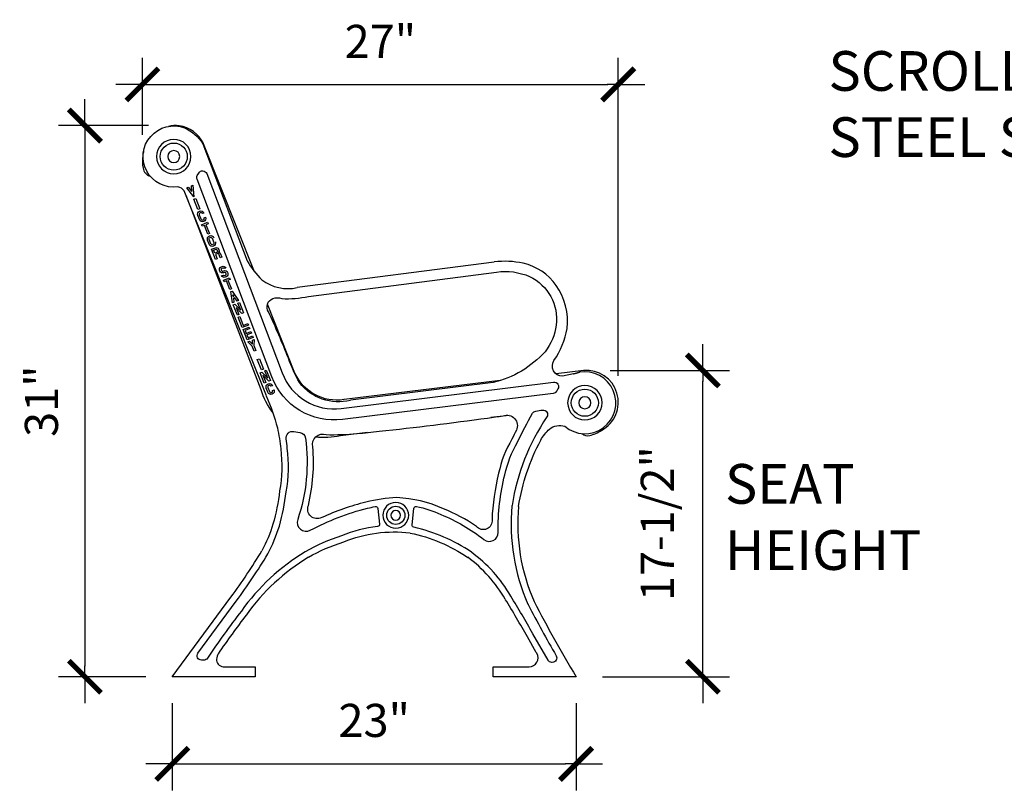
# Model space of a CAD drawing. Units: feet. Extents: x 0 to 10, y 0.3 to 8.5.
# Drawn here: x 1.7 to 5, y 5.9 to 8.5 of the extents above; entities that cross this region are included whole.
import ezdxf

# ---------------------------------------------------------------- set-up
doc = ezdxf.new("R2010")
doc.units = ezdxf.units.FT
doc.header["$MEASUREMENT"] = 0
doc.layers.add('C-ANNO-LABL', color=4, linetype='Continuous')
doc.layers.add('C-DETAIL-L-N', color=3, linetype='Continuous')
doc.styles.add('CLV-Standard', font='swiss.ttf')
doc.styles.add('DIM2', font='simplex.shx', dxfattribs={"width": 0.8})
doc.dimstyles.new('SLA-DIMVP$0', dxfattribs={"dimscale": 0, "dimtxt": 0.078125, "dimasz": 0.025, "dimexe": 0.0625, "dimexo": 0.0625, "dimgap": 0.0625, "dimtad": 1, "dimdec": 0, "dimzin": 3, "dimdsep": 46, "dimlunit": 4, "dimtxsty": 'DIM2', "dimblk": 'TICK2', "dimcen": 0.09375, "dimclrd": 1, "dimclre": 1, "dimaunit": 1, "dimadec": 0, "dimazin": 0, "dimtfac": 1, "dimtdec": 0, "dimtix": 1, "dimtmove": 1, "dimatfit": 3, "dimfxl": 0.125, "dimfrac": 2, "dimtolj": 1, "dimtzin": 3, "dimarcsym": 0})

# ---------------------------------------------------------------- blocks, each defined once
blk = doc.blocks.new('TICK2')
for q in [(-1.037, 0), (2.5, 0)]:
    blk.add_line((0, 0), q)
at = {"const_width": 0.5}
blk.add_lwpolyline([(-1.523, -1.524), (1.523, 1.524)], dxfattribs=at)
blk = doc.blocks.new('*D15')
at = {"layer": 'C-ANNO-LABL', "lineweight": -2, "transparency": 16777216}
for p, q in [((2.1912, 6.2035), (2.1912, 5.9079)), ((3.56, 6.2035), (3.56, 5.9079)), ((2.2271, 5.9977), (3.5241, 5.9977))]:
    blk.add_line(p, q, dxfattribs=at)
at = {"layer": 'Defpoints', "color": 0, "transparency": 16777216}
for p in [(2.1912, 6.2933), (3.56, 6.2933), (3.56, 5.9977)]:
    blk.add_point(p, dxfattribs=at)
at = {"layer": 'C-ANNO-LABL', "lineweight": -2, "transparency": 16777216, "xscale": 0.03590462569155875, "yscale": 0.03590462569155875, "zscale": 0.03590462569155875, "rotation": 180}
blk.add_blockref('TICK2', (2.1912, 5.9977), dxfattribs=at)
at = {"layer": 'C-ANNO-LABL', "lineweight": -2, "transparency": 16777216, "xscale": 0.03590462569155875, "yscale": 0.03590462569155875, "zscale": 0.03590462569155875}
blk.add_blockref('TICK2', (3.56, 5.9977), dxfattribs=at)
at = {"layer": 'C-ANNO-LABL', "color": 0, "transparency": 16777216, "insert": (2.8756, 6.1451), "char_height": 0.1122, "attachment_point": 5, "style": 'CLV-Standard'}
blk.add_mtext('\\A1;23"', dxfattribs=at)
blk = doc.blocks.new('*D16')
at = {"layer": 'C-ANNO-LABL', "lineweight": -2, "transparency": 16777216}
for p, q in [((2.09, 8.1319), (2.09, 8.3922)), ((3.7029, 7.3141), (3.7029, 8.3922)), ((2.1259, 8.3025), (3.667, 8.3025))]:
    blk.add_line(p, q, dxfattribs=at)
at = {"layer": 'Defpoints', "color": 0, "transparency": 16777216}
for p in [(3.7029, 8.3025), (2.09, 8.0421), (3.7029, 7.2243)]:
    blk.add_point(p, dxfattribs=at)
at = {"layer": 'C-ANNO-LABL', "lineweight": -2, "transparency": 16777216, "xscale": 0.03590462569155875, "yscale": 0.03590462569155875, "zscale": 0.03590462569155875, "rotation": 180}
blk.add_blockref('TICK2', (2.09, 8.3025), dxfattribs=at)
at = {"layer": 'C-ANNO-LABL', "lineweight": -2, "transparency": 16777216, "xscale": 0.03590462569155875, "yscale": 0.03590462569155875, "zscale": 0.03590462569155875}
blk.add_blockref('TICK2', (3.7029, 8.3025), dxfattribs=at)
at = {"layer": 'C-ANNO-LABL', "color": 0, "transparency": 16777216, "insert": (2.8965, 8.4484), "char_height": 0.1122, "attachment_point": 5, "style": 'CLV-Standard'}
blk.add_mtext('\\A1;27"', dxfattribs=at)
blk = doc.blocks.new('*D17')
at = {"layer": 'C-ANNO-LABL', "lineweight": -2, "transparency": 16777216}
for p, q in [((2.1104, 8.1626), (1.8052, 8.1626)), ((1.895, 8.1267), (1.895, 6.3292)), ((2.1014, 6.2933), (1.8052, 6.2933))]:
    blk.add_line(p, q, dxfattribs=at)
at = {"layer": 'Defpoints', "color": 0, "transparency": 16777216}
for p in [(2.2002, 8.1626), (1.895, 6.2933), (2.1912, 6.2933)]:
    blk.add_point(p, dxfattribs=at)
at = {"layer": 'C-ANNO-LABL', "lineweight": -2, "transparency": 16777216, "xscale": 0.03590462569155875, "yscale": 0.03590462569155875, "zscale": 0.03590462569155875}
for p, rotation in [((1.895, 8.1626), 90), ((1.895, 6.2933), 270)]:
    blk.add_blockref('TICK2', p, dxfattribs=dict(at, rotation=rotation))
at = {"layer": 'C-ANNO-LABL', "color": 0, "transparency": 16777216, "insert": (1.7475, 7.228), "char_height": 0.1122, "attachment_point": 5, "rotation": 90, "style": 'CLV-Standard'}
blk.add_mtext('\\A1;31"', dxfattribs=at)
blk = doc.blocks.new('*D18')
at = {"layer": 'C-ANNO-LABL', "lineweight": -2, "transparency": 16777216}
for p, q in [((3.6751, 7.332), (4.0795, 7.332)), ((3.9897, 6.3292), (3.9897, 7.2961)), ((3.6497, 6.2933), (4.0795, 6.2933))]:
    blk.add_line(p, q, dxfattribs=at)
at = {"layer": 'Defpoints', "color": 0, "transparency": 16777216}
for p in [(3.5853, 7.332), (3.9897, 7.332), (3.56, 6.2933)]:
    blk.add_point(p, dxfattribs=at)
at = {"layer": 'C-ANNO-LABL', "lineweight": -2, "transparency": 16777216, "xscale": 0.03590462569155875, "yscale": 0.03590462569155875, "zscale": 0.03590462569155875}
for p, rotation in [((3.9897, 7.332), 90), ((3.9897, 6.2933), 270)]:
    blk.add_blockref('TICK2', p, dxfattribs=dict(at, rotation=rotation))
at = {"layer": 'C-ANNO-LABL', "color": 0, "transparency": 16777216, "insert": (3.8352, 6.8126), "char_height": 0.112202, "attachment_point": 5, "rotation": 90, "style": 'CLV-Standard'}
blk.add_mtext('\\A1;17-1/2"', dxfattribs=at)

msp = doc.modelspace()

# ---------------------------------------------------------------- linework, layer by layer
at = {"layer": 'C-DETAIL-L-N', "color": 1, "linetype": 'Continuous'}
for p, q in [((2.2949, 8.1012, 0.2269), (2.4451, 7.7043, 0.2269)), ((2.47, 7.6668, 0.0844), (2.2971, 8.1008, 0.0844)), ((2.5285, 7.3106, 0.2269), (2.275, 7.9805, 0.2269)), ((2.2759, 7.9931, 0.2269), (2.2807, 8.0017, 0.2269)), ((2.3078, 7.9997, 0.2269), (2.5635, 7.3238, 0.2269)), ((2.2402, 7.9518, 0.2306), (2.2455, 7.9539, 0.2306)), ((2.2645, 7.9212, 0.2306), (2.2402, 7.9518, 0.2306)), ((2.2455, 7.9539, 0.2306), (2.2576, 7.9386, 0.2306)), ((2.2559, 7.9581, 0.2306), (2.2611, 7.9602, 0.2306)), ((2.2576, 7.9386, 0.2306), (2.2559, 7.9581, 0.2306)), ((2.2611, 7.9602, 0.2306), (2.2645, 7.9212, 0.2306)), ((2.51, 7.2458, 0.2269), (2.2318, 7.9412, 0.2269)), ((2.4926, 7.2665, -0.2306), (2.238, 7.9257, -0.2306)), ((2.2638, 7.9128, 0.2306), (2.2708, 7.9156, 0.2306)), ((2.2777, 7.8779, 0.2306), (2.2638, 7.9128, 0.2306)), ((2.2708, 7.9156, 0.2306), (2.2846, 7.8807, 0.2306)), ((2.2846, 7.8807, 0.2306), (2.2777, 7.8779, 0.2306)), ((2.2831, 7.8438, 0.2306), (2.2776, 7.8577, 0.2306)), ((2.2828, 7.8598, 0.2306), (2.2884, 7.8459, 0.2306)), ((2.2985, 7.8661, 0.2306), (2.2933, 7.864, 0.2306)), ((2.2988, 7.85, 0.2306), (2.304, 7.8521, 0.2306)), ((2.29, 7.8264, 0.2306), (2.3109, 7.8347, 0.2306)), ((2.2921, 7.8211, 0.2306), (2.29, 7.8264, 0.2306)), ((2.2999, 7.8242, 0.2306), (2.2921, 7.8211, 0.2306)), ((2.3117, 7.7946, 0.2306), (2.2999, 7.8242, 0.2306)), ((2.313, 7.8294, 0.2306), (2.3052, 7.8263, 0.2306)), ((2.3052, 7.8263, 0.2306), (2.3169, 7.7967, 0.2306)), ((2.3109, 7.8347, 0.2306), (2.313, 7.8294, 0.2306)), ((2.3169, 7.7967, 0.2306), (2.3117, 7.7946, 0.2306)), ((2.3264, 7.7803, 0.2306), (2.332, 7.7664, 0.2306)), ((2.3163, 7.7601, 0.2306), (2.3108, 7.7741, 0.2306)), ((2.3215, 7.7622, 0.2306), (2.316, 7.7762, 0.2306)), ((2.324, 7.743, 0.2306), (2.338, 7.7486, 0.2306)), ((2.3379, 7.7082, 0.2306), (2.324, 7.743, 0.2306)), ((2.3314, 7.7399, 0.2306), (2.3401, 7.7434, 0.2306)), ((2.3477, 7.7444, 0.2306), (2.3502, 7.7381, 0.2306)), ((2.3352, 7.7303, 0.2306), (2.3314, 7.7399, 0.2306)), ((2.3439, 7.7338, 0.2306), (2.3352, 7.7303, 0.2306)), ((2.346, 7.7285, 0.2306), (2.3372, 7.7251, 0.2306)), ((2.3372, 7.7251, 0.2306), (2.3431, 7.7103, 0.2306)), ((2.3431, 7.7103, 0.2306), (2.3379, 7.7082, 0.2306)), ((2.3425, 7.7423, 0.2306), (2.3449, 7.7362, 0.2306)), ((2.3536, 7.7144, 0.2306), (2.3484, 7.7275, 0.2306)), ((2.3535, 7.7297, 0.2306), (2.3588, 7.7165, 0.2306)), ((2.3588, 7.7165, 0.2306), (2.3536, 7.7144, 0.2306)), ((2.3568, 7.6834, 0.2306), (2.3602, 7.6848, 0.2306)), ((2.3623, 7.6796, 0.2306), (2.3588, 7.6782, 0.2306)), ((2.3724, 7.6795, 0.2306), (2.3672, 7.6775, 0.2306)), ((3.2824, 7.7, 0.2269), (2.615, 7.6133, 0.2269)), ((2.3526, 7.6686, 0.2306), (2.3515, 7.6712, 0.2306)), ((2.3567, 7.6733, 0.2306), (2.3578, 7.6707, 0.2306)), ((2.3584, 7.6538, 0.2306), (2.3637, 7.6559, 0.2306)), ((2.3627, 7.6686, 0.2306), (2.3661, 7.67, 0.2306)), ((2.3646, 7.6381, 0.2306), (2.3855, 7.6464, 0.2306)), ((2.3682, 7.6648, 0.2306), (2.3647, 7.6634, 0.2306)), ((2.3685, 7.6538, 0.2306), (2.372, 7.6552, 0.2306)), ((2.3741, 7.6499, 0.2306), (2.3706, 7.6486, 0.2306)), ((2.3741, 7.66, 0.2306), (2.3731, 7.6627, 0.2306)), ((2.3783, 7.6647, 0.2306), (2.3793, 7.6621, 0.2306)), ((2.3855, 7.6464, 0.2306), (2.3876, 7.6412, 0.2306)), ((2.6525, 7.5833, 0.2269), (3.29, 7.6658, 0.2269)), ((2.3667, 7.6329, 0.2306), (2.3646, 7.6381, 0.2306)), ((2.3746, 7.636, 0.2306), (2.3667, 7.6329, 0.2306)), ((2.3863, 7.6064, 0.2306), (2.3746, 7.636, 0.2306)), ((2.3876, 7.6412, 0.2306), (2.3798, 7.6381, 0.2306)), ((2.3798, 7.6381, 0.2306), (2.3916, 7.6085, 0.2306)), ((2.3916, 7.6085, 0.2306), (2.3863, 7.6064, 0.2306)), ((2.3891, 7.5994, 0.2306), (2.3943, 7.6015, 0.2306)), ((2.3951, 7.5614, 0.2306), (2.3891, 7.5994, 0.2306)), ((2.3943, 7.6015, 0.2306), (2.416, 7.5697, 0.2306)), ((2.3973, 7.5825, 0.2306), (2.3963, 7.5888, 0.2306)), ((2.3963, 7.5888, 0.2306), (2.3999, 7.5835, 0.2306)), ((2.3999, 7.5835, 0.2306), (2.3973, 7.5825, 0.2306)), ((2.4032, 7.5788, 0.2306), (2.3982, 7.5768, 0.2306)), ((2.3982, 7.5768, 0.2306), (2.4003, 7.5635, 0.2306)), ((2.4108, 7.5677, 0.2306), (2.4032, 7.5788, 0.2306)), ((2.4003, 7.5635, 0.2306), (2.3951, 7.5614, 0.2306)), ((2.3978, 7.5544, 0.2306), (2.403, 7.5565, 0.2306)), ((2.4117, 7.5196, 0.2306), (2.3978, 7.5544, 0.2306)), ((2.403, 7.5565, 0.2306), (2.4232, 7.5361, 0.2306)), ((2.4273, 7.5258, 0.2306), (2.4073, 7.5458, 0.2306)), ((2.4073, 7.5458, 0.2306), (2.4169, 7.5217, 0.2306)), ((2.416, 7.5697, 0.2306), (2.4108, 7.5677, 0.2306)), ((2.4135, 7.5607, 0.2306), (2.4187, 7.5628, 0.2306)), ((2.4232, 7.5361, 0.2306), (2.4135, 7.5607, 0.2306)), ((2.4187, 7.5628, 0.2306), (2.4326, 7.5279, 0.2306)), ((2.607, 7.3229, 0.0844), (2.5137, 7.557, 0.0844)), ((2.4169, 7.5217, 0.2306), (2.4117, 7.5196, 0.2306)), ((2.4144, 7.5126, 0.2306), (2.4196, 7.5147, 0.2306)), ((2.4282, 7.4778, 0.2306), (2.4144, 7.5126, 0.2306)), ((2.4196, 7.5147, 0.2306), (2.4314, 7.4851, 0.2306)), ((2.4326, 7.5279, 0.2306), (2.4273, 7.5258, 0.2306)), ((2.4491, 7.4861, 0.2306), (2.4282, 7.4778, 0.2306)), ((2.431, 7.4708, 0.2306), (2.4519, 7.4791, 0.2306)), ((2.4314, 7.4851, 0.2306), (2.4471, 7.4913, 0.2306)), ((2.4471, 7.4913, 0.2306), (2.4491, 7.4861, 0.2306)), ((2.4519, 7.4791, 0.2306), (2.454, 7.4739, 0.2306)), ((2.4448, 7.4359, 0.2306), (2.431, 7.4708, 0.2306)), ((2.454, 7.4739, 0.2306), (2.4383, 7.4676, 0.2306)), ((2.4383, 7.4676, 0.2306), (2.4421, 7.458, 0.2306)), ((2.4421, 7.458, 0.2306), (2.4578, 7.4643, 0.2306)), ((2.4598, 7.4591, 0.2306), (2.4442, 7.4528, 0.2306)), ((2.4442, 7.4528, 0.2306), (2.448, 7.4432, 0.2306)), ((2.4657, 7.4442, 0.2306), (2.4448, 7.4359, 0.2306)), ((2.448, 7.4432, 0.2306), (2.4636, 7.4495, 0.2306)), ((2.4578, 7.4643, 0.2306), (2.4598, 7.4591, 0.2306)), ((2.4636, 7.4495, 0.2306), (2.4657, 7.4442, 0.2306)), ((2.4475, 7.4289, 0.2306), (2.4528, 7.431, 0.2306)), ((2.4623, 7.4146, 0.2306), (2.4475, 7.4289, 0.2306)), ((2.4528, 7.431, 0.2306), (2.4626, 7.4215, 0.2306)), ((2.4692, 7.3972, 0.2306), (2.4623, 7.4146, 0.2306)), ((2.4626, 7.4215, 0.2306), (2.4632, 7.4352, 0.2306)), ((2.4632, 7.4352, 0.2306), (2.4685, 7.4373, 0.2306)), ((2.4685, 7.4373, 0.2306), (2.4675, 7.4167, 0.2306)), ((2.4675, 7.4167, 0.2306), (2.4745, 7.3993, 0.2306)), ((2.4745, 7.3993, 0.2306), (2.4692, 7.3972, 0.2306)), ((2.4794, 7.369, 0.2306), (2.4864, 7.3717, 0.2306)), ((2.4932, 7.3341, 0.2306), (2.4794, 7.369, 0.2306)), ((2.4864, 7.3717, 0.2306), (2.5002, 7.3369, 0.2306)), ((2.489, 7.3244, 0.2306), (2.4942, 7.3264, 0.2306)), ((2.5029, 7.2895, 0.2306), (2.489, 7.3244, 0.2306)), ((2.5002, 7.3369, 0.2306), (2.4932, 7.3341, 0.2306)), ((2.4942, 7.3264, 0.2306), (2.5145, 7.306, 0.2306)), ((2.5185, 7.2957, 0.2306), (2.4985, 7.3157, 0.2306)), ((2.4985, 7.3157, 0.2306), (2.5081, 7.2916, 0.2306)), ((2.5047, 7.3306, 0.2306), (2.5099, 7.3327, 0.2306)), ((2.5145, 7.306, 0.2306), (2.5047, 7.3306, 0.2306)), ((2.5099, 7.3327, 0.2306), (2.5238, 7.2978, 0.2306)), ((3.5849, 7.3319, 0.0844), (3.4919, 7.3206, 0.0844)), ((3.5506, 7.3204, 0.2269), (3.5136, 7.3128, 0.2269)), ((2.5081, 7.2916, 0.2306), (2.5029, 7.2895, 0.2306)), ((2.5238, 7.2978, 0.2306), (2.5185, 7.2957, 0.2306)), ((2.5307, 7.2804, 0.2306), (2.5254, 7.2783, 0.2306)), ((2.764, 7.2029, 0.2269), (3.4838, 7.2922, 0.2269)), ((3.3025, 7.2976, 0.0844), (2.7733, 7.2332, 0.0844)), ((3.2787, 7.2908, 0.2269), (2.795, 7.2308, 0.2269)), ((2.5153, 7.2581, 0.2306), (2.5097, 7.2721, 0.2306)), ((2.515, 7.2742, 0.2306), (2.5205, 7.2602, 0.2306)), ((2.531, 7.2644, 0.2306), (2.5362, 7.2664, 0.2306)), ((3.4826, 7.2542, 0.2269), (2.7686, 7.1657, 0.2269)), ((3.4985, 7.2695, 0.2269), (3.4936, 7.2613, 0.2269)), ((3.3329, 7.1799, -0.2306), (3.2704, 7.1723, -0.2306)), ((2.6028, 7.1254, 0.2269), (2.6238, 7.1221, 0.2269)), ((2.8523, 7.1214, -0.2306), (2.7609, 7.1103, -0.2306)), ((2.8877, 6.8638, 0.2269), (2.8935, 6.8109, 0.2269)), ((3.0038, 6.8083, 0.2269), (3.0097, 6.8643, 0.2269)), ((2.1912, 6.2933, 0.2269), (2.39, 6.5633, 0.2269)), ((2.2781, 6.3734, 0.2269), (2.4081, 6.5499, 0.2269)), ((3.425, 6.3758, 0.2269), (3.395, 6.4283, 0.2269)), ((3.4647, 6.3496, 0.2269), (3.4137, 6.4389, 0.2269)), ((3.425, 6.3758, 0.2269), (3.4266, 6.3729, 0.2269)), ((2.2978, 6.3495, 0.2269), (2.2902, 6.3495, 0.2269)), ((3.4793, 6.342, 0.2269), (3.4777, 6.342, 0.2269)), ((2.3637, 6.327, 0.2269), (2.4725, 6.327, 0.2269)), ((2.4725, 6.327, 0.2269), (2.4725, 6.2933, 0.2269)), ((3.2787, 6.327, 0.2269), (3.4005, 6.327, 0.2269)), ((3.2787, 6.2933, 0.2269), (3.2787, 6.327, 0.2269)), ((2.4725, 6.2933, 0.2269), (2.1912, 6.2933, 0.2269)), ((3.56, 6.2933, 0.2269), (3.2787, 6.2933, 0.2269))]:
    msp.add_line(p, q, dxfattribs=at)
for points in [[(3.5709, 7.3259, 0.2269), (3.5709, 7.3259, 0.2269), (3.5617, 7.3232, 0.2269), (3.5617, 7.3232, 0.2269), (3.5571, 7.3219, 0.2269), (3.5571, 7.3219, 0.2269), (3.5525, 7.3208, 0.2269), (3.5525, 7.3208, 0.2269), (3.5506, 7.3204, 0.2269)], [(3.5506, 7.3204, 0.1444), (3.5506, 7.3204, 0.1444), (3.5525, 7.3208, 0.1444), (3.5525, 7.3208, 0.1444), (3.5571, 7.3219, 0.1444), (3.5571, 7.3219, 0.1444), (3.5617, 7.3232, 0.1444), (3.5617, 7.3232, 0.1444), (3.5709, 7.3259, 0.1444)]]:
    msp.add_polyline3d(points, dxfattribs=at)
at = {"layer": 'C-DETAIL-L-N', "color": 1, "linetype": 'Continuous', "extrusion": (0, 0, -1)}
for centre, radius in [((-2.1962, 8.0576, -0.2269), 0.0583), ((-2.1962, 8.0576, -0.2269), 0.0204), ((-3.5896, 7.2226, -0.2269), 0.0583), ((-3.5896, 7.2226, -0.2269), 0.0204), ((-2.9487, 6.8408, -0.2269), 0.0437), ((-2.9487, 6.8408, -0.2269), 0.0164)]:
    msp.add_circle(centre, radius, dxfattribs=at)
at = {"layer": 'C-DETAIL-L-N', "color": 1, "linetype": 'Continuous'}
for centre, radius in [((2.1962, 8.0576, 0.2269), 0.0459), ((3.5896, 7.2226, 0.2269), 0.0459), ((2.9487, 6.8408, 0.2269), 0.0308)]:
    msp.add_circle(centre, radius, dxfattribs=at)
at = {"layer": 'C-DETAIL-L-N', "color": 1, "linetype": 'Continuous', "extrusion": (0, 0, -1)}
for centre, radius, start, end in [((-2.1962, 8.0576, -0.2269), 0.104, 262.3677, 110.5754), ((-2.1756, 8.0258, -0.2269), 0.1412, 113.858, 147.7193), ((-2.289, 7.9858, -0.2269), 0.015, 339.2744, 29.0758), ((-2.2938, 7.9944, -0.2269), 0.015, 29.0758, 159.2744), ((-2.288, 7.8619, -0.2306), 0.0112, 338.3216, 158.3216), ((-2.2936, 7.848, -0.2306), 0.0112, 158.3216, 338.3216), ((-2.3212, 7.7782, -0.2306), 0.0112, 338.3216, 158.3216), ((-2.3212, 7.7782, -0.2306), 0.00562, 338.3216, 158.3216), ((-2.3267, 7.7643, -0.2306), 0.0112, 158.3216, 338.3216), ((-2.3267, 7.7643, -0.2306), 0.00562, 158.3216, 338.3216), ((-2.3408, 7.7416, -0.2306), 0.0075, 68.3216, 158.3216), ((-2.3408, 7.7416, -0.2306), 0.00187, 68.3216, 158.3216), ((-2.3432, 7.7355, -0.2306), 0.00187, 158.3216, 248.3216), ((-2.346, 7.7364, -0.2306), 0.0045, 158.3216, 248.3216), ((-2.3494, 7.7281, -0.2306), 0.0045, 68.3216, 158.3216), ((-2.3602, 7.6747, -0.2306), 0.00937, 338.3216, 68.3216), ((-2.3637, 7.6761, -0.2306), 0.00937, 68.3216, 158.3216), ((-2.3613, 7.6721, -0.2306), 0.00937, 248.3216, 338.3216), ((-2.3672, 7.6573, -0.2306), 0.00937, 248.3216, 338.3216), ((-2.3696, 7.6613, -0.2306), 0.00937, 68.3216, 158.3216), ((-2.3706, 7.6587, -0.2306), 0.00937, 158.3216, 248.3216), ((-3.32, 7.4614, -0.2269), 0.2066, 81.6492, 113.54), ((-3.3326, 7.5056, -0.2269), 0.1611, 115.7011, 187.078), ((-2.5475, 7.5402, -0.2269), 0.0387, 67.1663, 112.8337), ((-2.5418, 7.5477, -0.2269), 0.0296, 325.3048, 71.5651), ((-3.313, 7.5078, -0.2269), 0.1808, 186.9776, 218.2621), ((-3.1941, 7.6333, -0.2269), 0.3528, 222.3135, 256.1182), ((-3.0987, 7.557, -0.2269), 0.5456, 330.7924, 340.3197), ((-3.5136, 7.347, -0.2269), 0.0342, 270, 33.2544), ((-2.7407, 7.3909, -0.2269), 0.2269, 262.9297, 339.2744), ((-2.749, 7.3872, -0.0844), 0.1559, 261.2014, 335.6392), ((-2.5202, 7.2762, -0.2306), 0.0112, 338.3216, 158.3216), ((-2.7541, 7.3912, -0.2269), 0.1656, 255.7027, 322.6553), ((-3.4857, 7.2773, -0.2269), 0.015, 82.9297, 211.1943), ((-2.724, 7.3358, 0.2306), 0.2416, 322.8109, 343.3224), ((-1.8014, 6.9406, -0.2269), 0.7714, 156.6986, 165.2502), ((-2.5257, 7.2623, -0.2306), 0.0112, 158.3216, 338.3216), ((-3.4807, 7.2691, -0.2269), 0.015, 211.1943, 262.9297), ((-3.3253, 7.145, -0.2269), 0.0357, 68.9054, 205.6758), ((-5.3037, 6.1377, -0.2269), 2.1629, 26.1036, 29.0148), ((-3.4253, 7.1795, -0.2269), 0.015, 29.0148, 81.4131), ((-3.4485, 7.183, -0.2269), 0.015, 81.306, 213.9087), ((-3.5043, 7.0914, -0.2269), 0.0542, 50.6176, 108.2461), ((-1.9118, 7.0002, -0.2269), 0.6502, 167.8475, 174.2072), ((-2.5994, 7.1032, -0.2269), 0.0225, 351.481, 98.8174), ((-2.6203, 7.0999, -0.2269), 0.0225, 98.8174, 172.2521), ((-2.7014, 7.0815, -0.2269), 0.0349, 346.416, 108.5631), ((-2.7069, 7.3534, 0.2306), 0.249, 257.4846, 276.9651), ((-3.5862, 7.0095, -0.2269), 0.1698, 30.5297, 46.7899), ((-2.0389, 7.0208, -0.2269), 0.6093, 172.2521, 198.5941), ((-3.6766, 6.9033, -0.2269), 0.366, 11.846, 30.5415), ((-4.0831, 6.7564, -0.2269), 0.7272, 9.0494, 27.8205), ((-2.095, 7.0067, -0.2269), 0.4674, 172.7367, 190.2782), ((-4.0587, 6.7942, -0.2269), 0.7629, 359.134, 13.9798), ((-1.8281, 7.0102, -0.2269), 0.732, 186.8156, 195.8043), ((-2.6825, 6.8621, -0.2269), 0.0325, 242.4936, 22.5273), ((-3.0665, 6.0195, -0.2269), 0.872, 62.1303, 75.7982), ((-2.9869, 6.2848, -0.2269), 0.5955, 76.9592, 79.5513), ((-2.8803, 6.863, -0.2269), 0.0075, 79.5513, 173.7347), ((-3.0172, 6.8635, -0.2269), 0.0075, 6.0349, 102.031), ((-2.9351, 6.4782, -0.2269), 0.4015, 102.031, 114.4855), ((-2.8724, 6.2824, -0.2269), 0.6061, 112.2036, 128.2132), ((-2.0487, 6.9595, -0.2269), 0.5061, 197.0923, 208.1474), ((-2.8861, 6.8101, -0.2269), 0.0075, 173.7347, 263.2538), ((-3.2456, 6.8217, -0.2269), 0.0296, 172.0565, 321.5463), ((-2.9412, 6.3439, -0.2269), 0.4405, 67.4739, 97.3368), ((-2.8866, 6.247, -0.2269), 0.5451, 101.7341, 124.1301), ((-3.0112, 6.8075, -0.2269), 0.0075, 282.5403, 6.0349), ((-2.9618, 6.1545, -0.2269), 0.6256, 60.3616, 72.3796), ((-2.2902, 6.3645, -0.2269), 0.015, 270, 36.3572), ((-2.2978, 6.3645, -0.2269), 0.015, 213.844, 270), ((-3.4777, 6.357, -0.2269), 0.015, 270, 330.2551), ((-3.4793, 6.357, -0.2269), 0.015, 150.2316, 270)]:
    msp.add_arc(centre, radius, start, end, dxfattribs=at)
at = {"layer": 'C-DETAIL-L-N', "color": 1, "linetype": 'Continuous'}
for centre, radius, start, end in [((2.2026, 8.051, 0.0844), 0.1117, 84.0758, 102.4748), ((2.2126, 8.1471, 0.0844), 0.015, 82.2022, 84.0758), ((2.2002, 8.0563, 0.0844), 0.1066, 25.1442, 82.2022), ((2.2026, 8.051, 0.0844), 0.1117, 166.4989, 175.1758), ((2.2831, 8.0953, 0.0844), 0.015, 21.7202, 25.1442), ((2.2143, 8.0421, 0.0844), 0.1243, 171.5474, 190.9309), ((2.1257, 8.0232, 0.0844), 0.0338, 187.9825, 254.2481), ((2.2057, 7.923, 0.2269), 0.0318, 34.9387, 82.3039), ((2.288, 7.8619, 0.2306), 0.00563, 21.6784, 201.6784), ((2.2936, 7.848, 0.2306), 0.00562, 201.6784, 21.6784), ((2.3466, 7.7268, 0.2306), 0.00187, 21.6784, 111.6784), ((2.3602, 7.6747, 0.2306), 0.00375, 111.6784, 201.6784), ((2.3637, 7.6761, 0.2306), 0.00375, 21.6784, 111.6784), ((2.674, 7.8289, 0.2269), 0.2606, 208.5646, 226.6033), ((3.3191, 7.4174, 0.2269), 0.285, 77.5672, 97.3996), ((3.3387, 7.512, 0.2269), 0.1883, 35.2724, 77.1766), ((2.3613, 7.6721, 0.2306), 0.00375, 201.6784, 291.6784), ((2.3672, 7.6573, 0.2306), 0.00375, 201.6784, 291.6784), ((2.3696, 7.6613, 0.2306), 0.00375, 21.6784, 111.6784), ((2.3706, 7.6587, 0.2306), 0.00375, 291.6784, 21.6784), ((2.5831, 7.755, 0.2269), 0.1452, 232.644, 282.6778), ((3.3104, 7.4962, 0.2269), 0.2206, 354.3747, 34.3881), ((2.5775, 7.9395, 0.2269), 0.3641, 267.6386, 281.8887), ((-0.8088, 6.012, 0.2269), 3.6566, 21.856, 24.5412), ((3.2356, 7.5327, 0.2269), 0.3001, 326.2106, 348.8305), ((2.7407, 7.3909, 0.2269), 0.1894, 200.7256, 277.0703), ((3.5896, 7.2226, 0.2269), 0.105, 229.3907, 100.2993), ((3.5867, 7.317, 0.0844), 0.015, 95.0552, 96.9375), ((3.5949, 7.2243, 0.0844), 0.1081, 298.1683, 95.0552), ((2.5202, 7.2762, 0.2306), 0.00563, 21.6784, 201.6784), ((2.5257, 7.2623, 0.2306), 0.00563, 201.6784, 21.6784), ((2.7752, 7.2183, 0.0844), 0.015, 96.9375, 98.7986), ((1.97, 16.3883, 0.2269), 9.3073, 277.96687, 278.29334), ((1.5587, 19.5412, 0.2269), 12.4869, 278.58687, 278.69401), ((1.5587, 19.5412, 0.2269), 12.4869, 276.13159, 277.83052), ((4.0831, 6.7564, 0.2269), 0.7497, 146.0913, 170.9506), ((2.735, 7.9564, 0.2269), 0.8422, 268.4691, 275.6217), ((2.674, 8.9314, 0.2269), 1.8188, 274.5233, 276.8979), ((5.3037, 6.1377, 0.2269), 2.1844, 152.9951, 153.8748), ((3.5989, 7.1391, 0.0844), 0.0283, 228.2057, 284.5747), ((3.5765, 7.234, 0.0844), 0.1258, 283.542, 303.4523), ((1.9118, 7.0002, 0.2269), 0.6727, 5.8173, 8.519), ((3.6766, 6.9033, 0.2269), 0.3875, 149.583, 168.0945), ((2.095, 7.0067, 0.2269), 0.4899, 349.8017, 7.2294), ((2.0389, 7.0208, 0.2269), 0.6308, 346.5937, 4.7742), ((4.0587, 6.7942, 0.2269), 0.7844, 166.0492, 177.6906), ((1.8281, 7.0102, 0.2269), 0.7545, 344.1766, 353.133), ((3.0665, 6.0195, 0.2269), 0.8935, 104.1879, 114.3922), ((2.9869, 6.2848, 0.2269), 0.617, 93.1991, 103.0611), ((2.9351, 6.4782, 0.2269), 0.4229, 65.5727, 87.6423), ((2.8724, 6.2824, 0.2269), 0.6276, 56.0975, 67.7575), ((4.0132, 6.8108, 0.2269), 0.6735, 174.7117, 203.7806), ((3.365, 6.8708, 0.2269), 0.0225, 170.9506, 174.7117), ((4.0132, 6.8108, 0.2269), 0.651, 174.7117, 203.7806), ((2.6448, 6.8169, 0.2269), 0.03, 161.4059, 297.8697), ((2.0487, 6.9595, 0.2269), 0.5286, 331.7938, 342.9352), ((2.9412, 6.3439, 0.2269), 0.462, 96.7462, 112.4115), ((2.8866, 6.247, 0.2269), 0.5666, 55.83, 77.4597), ((3.2659, 6.7822, 0.2269), 0.03, 231.7868, 0.866), ((2.9618, 6.1545, 0.2269), 0.6471, 107.7016, 119.6664), ((0.8337, 7.7145, 0.2269), 1.9358, 323.5075, 329.1124), ((0.8337, 7.7145, 0.2269), 1.9583, 323.5083, 329.128), ((3.0243, 6.0873, 0.2269), 0.7367, 121.2982, 144.4054), ((2.9194, 6.3257, 0.2269), 0.4834, 29.9166, 53.8112), ((3.0243, 6.0873, 0.2269), 0.7153, 121.3228, 144.435), ((2.9194, 6.3257, 0.2269), 0.462, 29.876, 53.7643), ((0.3612, 4.7295, 0.2269), 3.477, 29.2467, 31.6844), ((0.3612, 4.7295, 0.2269), 3.4985, 29.2482, 31.6789), ((7.9257, 8.9003, 0.2269), 5.0849, 207.5515, 210.8435), ((4.82, 4.6733, 0.2269), 3.0217, 142.4211, 146.156), ((3.4175, 6.5483, 0.2269), 0.0225, 203.7806, 207.5515), ((7.9257, 8.9003, 0.2269), 5.1074, 207.5515, 209.7684), ((4.82, 4.6733, 0.2269), 3.0002, 142.4139, 145.5313), ((2.3656, 6.3514, 0.2269), 0.0244, 175.6013, 265.6013), ((2.4068, 6.3439, 0.2269), 0.0663, 155.6097, 171.8699), ((3.4005, 6.3575, 0.2269), 0.0304, 270, 30.5879)]:
    msp.add_arc(centre, radius, start, end, dxfattribs=at)
at = {"layer": 'C-DETAIL-L-N', "color": 1, "linetype": 'Continuous', "extrusion": (0, -1, 0)}
msp.add_arc((3.3237, 0.1856, -6.327), 0.015, 180, 360, dxfattribs=at)

# ---------------------------------------------------------------- texts
at = {"layer": 'C-ANNO-LABL', "width": 3.122603, "attachment_point": 1, "style": 'CLV-Standard'}
for s, insert, char_height in [('SCROLLED VERTICAL\\PSTEEL SLATS.', (4.4155, 8.4153), 0.134642), ('SEAT \\PHEIGHT', (4.0646, 7.0147), 0.13464)]:
    msp.add_mtext(s, dxfattribs=dict(at, insert=insert, char_height=char_height))

# ---------------------------------------------------------------- dimensions: what is measured, and where the dimension line sits
at = {"layer": 'C-ANNO-LABL'}
for base, p1, p2, text, picture, middle in [((3.7029, 8.3025), (2.09, 8.0421), (3.7029, 7.2243), '27"', '*D16', (2.8965, 8.4484)), ((3.56, 5.9977), (2.1912, 6.2933), (3.56, 6.2933), '23"', '*D15', (2.8756, 6.1451))]:
    dim = msp.add_linear_dim(base=base, p1=p1, p2=p2, text=text, dimstyle='SLA-DIMVP$0', override={"dimscale": 1.436185, "dimlfac": 167.109387, "dimtxsty": 'CLV-Standard', "dimclrd": 256, "dimclre": 256}, dxfattribs=at)
    dim.commit()
    dim.dimension.update_dxf_attribs({"geometry": picture, "text_midpoint": middle})
for base, p1, p2, text, picture, middle in [((1.895, 6.2933), (2.2002, 8.1626), (2.1912, 6.2933), '31"', '*D17', (1.7475, 7.228)), ((3.9897, 7.332), (3.56, 6.2933), (3.5853, 7.332), '17-1/2"', '*D18', (3.8352, 6.8126))]:
    dim = msp.add_linear_dim(base=base, p1=p1, p2=p2, angle=90, text=text, dimstyle='SLA-DIMVP$0', override={"dimscale": 1.436185, "dimlfac": 167.109387, "dimtxsty": 'CLV-Standard', "dimclrd": 256, "dimclre": 256}, dxfattribs=at)
    dim.commit()
    dim.dimension.update_dxf_attribs({"geometry": picture, "text_midpoint": middle})

doc.saveas('drawing.dxf')
